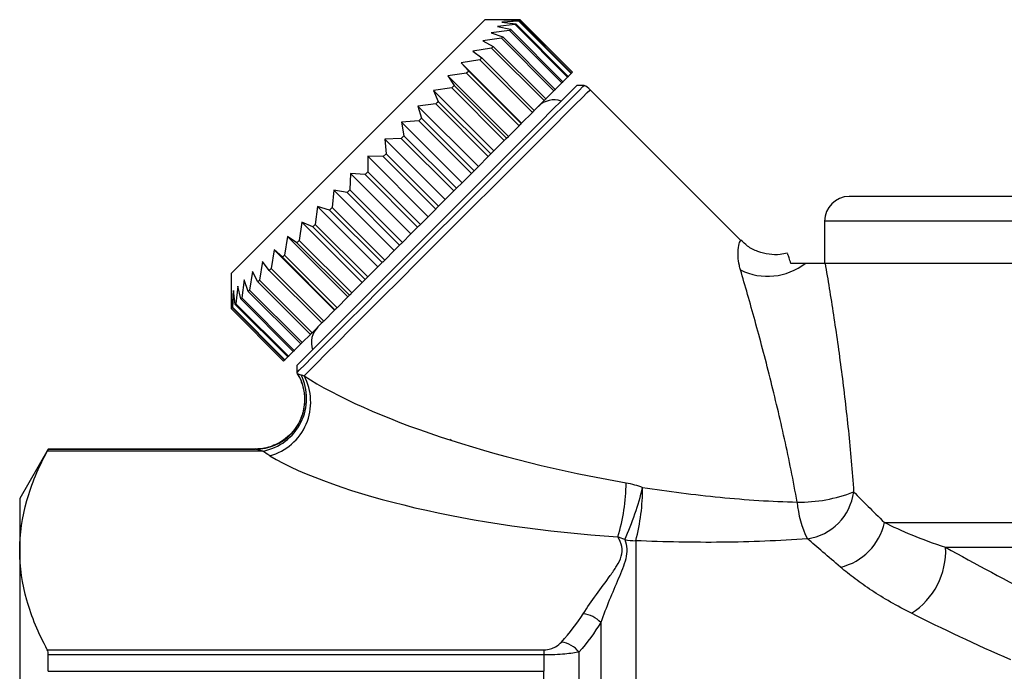
# Model space of a CAD drawing. Units: millimetres. Extents: x -35 to 597, y 12 to 339.
# Drawn here: x 482 to 522, y 260 to 286 of the extents above; entities that cross this region are included whole.
import ezdxf

# ---------------------------------------------------------------- set-up
doc = ezdxf.new("R2010")
doc.units = ezdxf.units.MM

msp = doc.modelspace()

# ---------------------------------------------------------------- linework, layer by layer
at = {"color": 7, "linetype": 'Continuous', "lineweight": 25}
for p, q in [((501.23, 286.187), (490.977, 275.934)), ((502.645, 286.187), (501.23, 286.187)), ((502.447, 285.99), (501.738, 285.917)), ((501.738, 285.917), (502.256, 285.798)), ((502.591, 286.134), (501.911, 286.089)), ((501.911, 286.089), (502.475, 286.018)), ((502.644, 286.187), (501.997, 286.176)), ((501.997, 286.176), (502.605, 286.148)), ((502.475, 286.018), (502.447, 285.99)), ((504.568, 283.868), (502.447, 285.99)), ((502.475, 286.018), (504.596, 283.896)), ((504.713, 284.012), (502.591, 286.134)), ((502.605, 286.148), (504.727, 284.027)), ((504.766, 284.066), (502.644, 286.187)), ((504.766, 284.066), (502.645, 286.187)), ((502.214, 285.756), (501.483, 285.662)), ((501.483, 285.662), (501.95, 285.492)), ((501.95, 285.492), (501.896, 285.438)), ((501.95, 285.492), (504.071, 283.371)), ((502.256, 285.798), (502.214, 285.756)), ((504.335, 283.635), (502.214, 285.756)), ((502.256, 285.798), (504.377, 283.677)), ((501.896, 285.438), (501.15, 285.328)), ((501.15, 285.328), (501.563, 285.106)), ((501.563, 285.106), (501.497, 285.04)), ((501.563, 285.106), (503.685, 282.985)), ((504.017, 283.317), (501.896, 285.438)), ((501.497, 285.04), (500.743, 284.921)), ((500.743, 284.921), (501.102, 284.644)), ((503.618, 282.918), (501.497, 285.04)), ((501.025, 284.567), (500.268, 284.447)), ((500.268, 284.447), (500.573, 284.115)), ((502.708, 282.008), (500.268, 284.447)), ((501.102, 284.644), (501.025, 284.567)), ((503.146, 282.446), (501.025, 284.567)), ((501.102, 284.644), (503.223, 282.523)), ((500.486, 284.028), (499.735, 283.914)), ((499.735, 283.914), (499.984, 283.527)), ((502.174, 281.474), (499.735, 283.914)), ((500.573, 284.115), (500.486, 284.028)), ((502.607, 281.907), (500.486, 284.028)), ((500.573, 284.115), (502.694, 281.994)), ((504.596, 283.896), (504.713, 284.012)), ((504.727, 284.027), (504.713, 284.012)), ((504.727, 284.027), (504.766, 284.066)), ((504.766, 284.066), (504.766, 284.066)), ((499.984, 283.527), (499.889, 283.431)), ((499.984, 283.527), (502.106, 281.405)), ((504.071, 283.371), (504.335, 283.635)), ((504.377, 283.677), (504.568, 283.868)), ((505.234, 283.535), (504.943, 283.535)), ((499.889, 283.431), (499.15, 283.329)), ((499.15, 283.329), (499.346, 282.888)), ((501.589, 280.889), (499.15, 283.329)), ((502.01, 281.31), (499.889, 283.431)), ((503.685, 282.985), (504.017, 283.317)), ((511.549, 277.282), (505.473, 283.359)), ((499.244, 282.786), (498.523, 282.702)), ((498.523, 282.702), (498.667, 282.21)), ((500.963, 280.263), (498.523, 282.702)), ((501.365, 280.665), (499.244, 282.786)), ((499.346, 282.888), (501.467, 280.767)), ((503.223, 282.523), (503.618, 282.918)), ((502.708, 282.008), (503.146, 282.446)), ((498.56, 282.102), (497.864, 282.043)), ((497.864, 282.043), (497.96, 281.502)), ((500.304, 279.604), (497.864, 282.043)), ((498.667, 282.21), (498.56, 282.102)), ((500.681, 279.981), (498.56, 282.102)), ((498.667, 282.21), (500.789, 280.088)), ((502.174, 281.474), (502.607, 281.907)), ((502.694, 281.994), (502.708, 282.008)), ((497.849, 281.391), (497.184, 281.363)), ((497.184, 281.363), (497.234, 280.776)), ((499.624, 278.923), (497.184, 281.363)), ((497.96, 281.502), (497.849, 281.391)), ((499.97, 279.27), (497.849, 281.391)), ((497.96, 281.502), (500.081, 279.381)), ((501.589, 280.889), (502.01, 281.31)), ((502.106, 281.405), (502.174, 281.474)), ((497.234, 280.776), (497.121, 280.663)), ((497.234, 280.776), (499.355, 278.655)), ((501.467, 280.767), (501.589, 280.889)), ((496.493, 280.672), (496.501, 280.044)), ((498.932, 278.232), (496.493, 280.672)), ((497.121, 280.663), (496.493, 280.672)), ((499.242, 278.542), (497.121, 280.663)), ((500.963, 280.263), (501.365, 280.665)), ((495.802, 279.98), (495.773, 279.316)), ((496.388, 279.931), (495.802, 279.98)), ((498.241, 277.541), (495.802, 279.98)), ((496.501, 280.044), (496.388, 279.931)), ((498.51, 277.81), (496.388, 279.931)), ((496.501, 280.044), (498.622, 277.922)), ((500.304, 279.604), (500.681, 279.981)), ((500.789, 280.088), (500.963, 280.263)), ((500.081, 279.381), (500.304, 279.604)), ((495.121, 279.3), (495.062, 278.605)), ((495.663, 279.205), (495.121, 279.3)), ((497.561, 276.861), (495.121, 279.3)), ((495.773, 279.316), (495.663, 279.205)), ((497.784, 277.084), (495.663, 279.205)), ((495.773, 279.316), (497.895, 277.195)), ((499.624, 278.923), (499.97, 279.27)), ((499.355, 278.655), (499.624, 278.923)), ((563.941, 279.049), (515.941, 279.049)), ((494.462, 278.641), (494.378, 277.921)), ((494.955, 278.497), (494.462, 278.641)), ((496.902, 276.202), (494.462, 278.641)), ((497.076, 276.376), (494.955, 278.497)), ((495.062, 278.605), (497.183, 276.483)), ((498.932, 278.232), (499.242, 278.542)), ((493.836, 278.015), (493.733, 277.275)), ((494.276, 277.819), (493.836, 278.015)), ((496.275, 275.575), (493.836, 278.015)), ((498.622, 277.922), (498.932, 278.232)), ((514.941, 278.049), (514.941, 276.349)), ((494.378, 277.921), (494.276, 277.819)), ((496.398, 275.697), (494.276, 277.819)), ((494.378, 277.921), (496.5, 275.799)), ((497.895, 277.195), (498.241, 277.541)), ((498.241, 277.541), (498.51, 277.81)), ((493.251, 277.43), (493.136, 276.679)), ((493.638, 277.18), (493.251, 277.43)), ((495.69, 274.99), (493.251, 277.43)), ((493.733, 277.275), (493.638, 277.18)), ((495.759, 275.059), (493.638, 277.18)), ((493.733, 277.275), (495.854, 275.154)), ((492.717, 276.896), (492.597, 276.14)), ((493.049, 276.592), (492.717, 276.896)), ((495.157, 274.457), (492.717, 276.896)), ((497.183, 276.483), (497.561, 276.861)), ((497.561, 276.861), (497.784, 277.084)), ((492.243, 276.422), (492.125, 275.667)), ((492.52, 276.062), (492.243, 276.422)), ((493.136, 276.679), (493.049, 276.592)), ((495.171, 274.47), (493.049, 276.592)), ((493.136, 276.679), (495.257, 274.557)), ((496.902, 276.202), (497.076, 276.376)), ((514.965, 276.349), (514.941, 276.349)), ((565.253, 276.349), (514.965, 276.349)), ((491.836, 276.015), (491.726, 275.269)), ((492.059, 275.601), (491.836, 276.015)), ((492.597, 276.14), (492.52, 276.062)), ((494.641, 273.941), (492.52, 276.062)), ((492.597, 276.14), (494.719, 274.018)), ((496.5, 275.799), (496.902, 276.202)), ((490.977, 275.934), (490.977, 274.52)), ((491.502, 275.681), (491.408, 274.951)), ((491.672, 275.214), (491.502, 275.681)), ((492.125, 275.667), (492.059, 275.601)), ((494.18, 273.48), (492.059, 275.601)), ((492.125, 275.667), (494.246, 273.546)), ((495.854, 275.154), (496.275, 275.575)), ((496.275, 275.575), (496.398, 275.697)), ((490.988, 275.167), (490.978, 274.52)), ((491.017, 274.559), (490.988, 275.167)), ((491.075, 275.254), (491.031, 274.573)), ((491.147, 274.689), (491.075, 275.254)), ((491.247, 275.426), (491.175, 274.717)), ((491.367, 274.909), (491.247, 275.426)), ((491.726, 275.269), (491.672, 275.214)), ((493.793, 273.093), (491.672, 275.214)), ((491.726, 275.269), (493.848, 273.148)), ((493.488, 272.788), (491.367, 274.909)), ((491.408, 274.951), (493.529, 272.829)), ((495.257, 274.557), (495.69, 274.99)), ((495.69, 274.99), (495.759, 275.059)), ((490.977, 274.52), (493.099, 272.399)), ((490.978, 274.52), (490.977, 274.52)), ((490.978, 274.52), (493.099, 272.399)), ((491.031, 274.573), (491.017, 274.559)), ((493.138, 272.438), (491.017, 274.559)), ((491.031, 274.573), (493.152, 272.452)), ((491.175, 274.717), (491.147, 274.689)), ((493.268, 272.568), (491.147, 274.689)), ((491.175, 274.717), (493.296, 272.596)), ((494.719, 274.018), (495.157, 274.457)), ((495.157, 274.457), (495.171, 274.47)), ((494.246, 273.546), (494.641, 273.941)), ((493.848, 273.148), (494.18, 273.48)), ((493.296, 272.596), (493.488, 272.788)), ((493.529, 272.829), (493.793, 273.093)), ((493.099, 272.399), (493.138, 272.438)), ((493.152, 272.452), (493.268, 272.568)), ((493.629, 272.222), (493.629, 271.931)), ((499.862, 269.237), (499.821, 269.215)), ((483.596, 268.849), (482.441, 266.849)), ((491.948, 268.849), (483.596, 268.849)), ((483.596, 268.845), (483.596, 268.849)), ((483.596, 268.845), (491.961, 268.845)), ((492.257, 268.769), (483.556, 268.769)), ((482.441, 266.849), (482.441, 264.755)), ((517.358, 265.885), (564.106, 265.885)), ((519.832, 264.885), (563.638, 264.885)), ((482.441, 264.755), (482.441, 249.872)), ((505.905, 261.843), (505.905, 256.082)), ((483.556, 260.742), (503.612, 260.742)), ((483.596, 259.875), (483.596, 260.536)), ((503.612, 260.536), (483.596, 260.536)), ((503.612, 260.742), (503.612, 260.536)), ((503.612, 260.536), (503.612, 259.875)), ((505.027, 260.654), (505.027, 258.896)), ((483.596, 259.875), (503.612, 259.875)), ((503.612, 259.562), (503.612, 259.875))]:
    msp.add_line(p, q, dxfattribs=at)
at = {"color": 8, "linetype": 'Continuous', "lineweight": 25}
for p, q in [((564.941, 278.049), (514.941, 278.049)), ((507.319, 265.149), (507.319, 211.899))]:
    msp.add_line(p, q, dxfattribs=at)
at = {"color": 7, "linetype": 'Continuous', "lineweight": 25, "flags": 128}
for points in [[(502.605, 286.148), (502.604, 286.146), (502.602, 286.145), (502.6, 286.143), (502.599, 286.141), (502.597, 286.139), (502.595, 286.137), (502.593, 286.136), (502.591, 286.134)], [(502.645, 286.187), (502.645, 286.187), (502.645, 286.187), (502.644, 286.187), (502.644, 286.187)], [(504.596, 283.896), (504.593, 283.893), (504.59, 283.889), (504.586, 283.886), (504.583, 283.882), (504.579, 283.879), (504.576, 283.875), (504.572, 283.872), (504.568, 283.868)], [(493.629, 271.931), (493.642, 271.944), (493.745, 272.047), (493.95, 272.252), (494.253, 272.554), (494.648, 272.949), (495.128, 273.43), (495.685, 273.987), (496.309, 274.611), (496.989, 275.291), (497.712, 276.014), (498.466, 276.768), (499.237, 277.539), (500.012, 278.314), (500.776, 279.078), (501.517, 279.819), (502.22, 280.522), (502.873, 281.175), (503.465, 281.767), (503.985, 282.287), (504.424, 282.725), (504.773, 283.075), (505.028, 283.329), (505.182, 283.484), (505.234, 283.535)], [(504.943, 283.535), (504.93, 283.523), (504.829, 283.422), (504.63, 283.222), (504.335, 282.927), (503.95, 282.542), (503.481, 282.074), (502.938, 281.531), (502.33, 280.922), (501.667, 280.26), (500.962, 279.555), (500.227, 278.819), (499.475, 278.068), (498.72, 277.312), (497.975, 276.567), (497.253, 275.845), (496.567, 275.16), (495.93, 274.523), (495.353, 273.946), (494.846, 273.439), (494.419, 273.011), (494.078, 272.671), (493.83, 272.423), (493.68, 272.272), (493.629, 272.222)], [(504.377, 283.677), (504.372, 283.672), (504.367, 283.666), (504.361, 283.661), (504.356, 283.656), (504.351, 283.651), (504.346, 283.646), (504.341, 283.64), (504.335, 283.635)], [(504.071, 283.371), (504.065, 283.364), (504.058, 283.358), (504.051, 283.351), (504.044, 283.344), (504.038, 283.337), (504.031, 283.331), (504.024, 283.324), (504.017, 283.317)], [(499.346, 282.888), (499.333, 282.876), (499.32, 282.863), (499.308, 282.85), (499.295, 282.837), (499.282, 282.825), (499.269, 282.812), (499.256, 282.799), (499.244, 282.786)], [(503.685, 282.985), (503.677, 282.976), (503.668, 282.968), (503.66, 282.96), (503.652, 282.952), (503.644, 282.943), (503.635, 282.935), (503.627, 282.927), (503.618, 282.918)], [(503.223, 282.523), (503.214, 282.514), (503.204, 282.504), (503.195, 282.494), (503.185, 282.485), (503.175, 282.475), (503.165, 282.465), (503.156, 282.456), (503.146, 282.446)], [(502.694, 281.994), (502.683, 281.983), (502.673, 281.972), (502.662, 281.961), (502.651, 281.951), (502.64, 281.94), (502.629, 281.929), (502.618, 281.918), (502.607, 281.907)], [(502.106, 281.405), (502.094, 281.394), (502.082, 281.382), (502.07, 281.37), (502.058, 281.358), (502.046, 281.346), (502.034, 281.334), (502.022, 281.322), (502.01, 281.31)], [(501.467, 280.767), (501.454, 280.754), (501.442, 280.741), (501.429, 280.729), (501.416, 280.716), (501.403, 280.703), (501.391, 280.69), (501.378, 280.678), (501.365, 280.665)], [(500.789, 280.088), (500.775, 280.075), (500.762, 280.062), (500.748, 280.048), (500.735, 280.035), (500.722, 280.021), (500.708, 280.008), (500.695, 279.995), (500.681, 279.981)], [(500.081, 279.381), (500.067, 279.367), (500.053, 279.353), (500.039, 279.339), (500.025, 279.325), (500.012, 279.311), (499.998, 279.298), (499.984, 279.284), (499.97, 279.27)], [(495.062, 278.605), (495.049, 278.591), (495.035, 278.578), (495.022, 278.564), (495.008, 278.551), (494.995, 278.537), (494.982, 278.524), (494.968, 278.511), (494.955, 278.497)], [(499.355, 278.655), (499.341, 278.641), (499.327, 278.627), (499.313, 278.613), (499.299, 278.598), (499.285, 278.584), (499.27, 278.57), (499.256, 278.556), (499.242, 278.542)], [(498.622, 277.922), (498.608, 277.908), (498.594, 277.894), (498.58, 277.88), (498.566, 277.866), (498.552, 277.852), (498.538, 277.838), (498.524, 277.824), (498.51, 277.81)], [(497.895, 277.195), (497.881, 277.181), (497.867, 277.167), (497.853, 277.153), (497.839, 277.139), (497.825, 277.125), (497.812, 277.111), (497.798, 277.097), (497.784, 277.084)], [(497.183, 276.483), (497.17, 276.47), (497.156, 276.456), (497.143, 276.443), (497.13, 276.429), (497.116, 276.416), (497.103, 276.403), (497.089, 276.389), (497.076, 276.376)], [(496.5, 275.799), (496.487, 275.787), (496.474, 275.774), (496.461, 275.761), (496.448, 275.748), (496.436, 275.736), (496.423, 275.723), (496.41, 275.71), (496.398, 275.697)], [(495.854, 275.154), (495.842, 275.142), (495.83, 275.13), (495.818, 275.118), (495.807, 275.106), (495.795, 275.094), (495.783, 275.083), (495.771, 275.071), (495.759, 275.059)], [(491.408, 274.951), (491.403, 274.945), (491.397, 274.94), (491.392, 274.935), (491.387, 274.929), (491.382, 274.924), (491.377, 274.919), (491.372, 274.914), (491.367, 274.909)], [(495.257, 274.557), (495.247, 274.546), (495.236, 274.535), (495.225, 274.525), (495.214, 274.514), (495.203, 274.503), (495.192, 274.492), (495.181, 274.481), (495.171, 274.47)], [(494.719, 274.018), (494.709, 274.009), (494.699, 273.999), (494.689, 273.989), (494.68, 273.98), (494.67, 273.97), (494.661, 273.96), (494.651, 273.951), (494.641, 273.941)], [(494.246, 273.546), (494.238, 273.538), (494.229, 273.529), (494.221, 273.521), (494.213, 273.513), (494.205, 273.504), (494.196, 273.496), (494.188, 273.488), (494.18, 273.48)], [(493.529, 272.829), (493.524, 272.824), (493.519, 272.819), (493.514, 272.813), (493.508, 272.808), (493.503, 272.803), (493.498, 272.798), (493.493, 272.793), (493.488, 272.788)], [(493.848, 273.148), (493.841, 273.141), (493.834, 273.134), (493.827, 273.127), (493.82, 273.12), (493.813, 273.113), (493.807, 273.107), (493.8, 273.1), (493.793, 273.093)], [(493.152, 272.452), (493.15, 272.45), (493.148, 272.448), (493.146, 272.446), (493.145, 272.445), (493.143, 272.443), (493.141, 272.441), (493.14, 272.439), (493.138, 272.438)], [(493.296, 272.596), (493.293, 272.592), (493.289, 272.589), (493.285, 272.585), (493.282, 272.582), (493.278, 272.578), (493.275, 272.575), (493.272, 272.571), (493.268, 272.568)]]:
    msp.add_lwpolyline(points, dxfattribs=at)
at = {"color": 8, "linetype": 'Continuous', "lineweight": 25, "flags": 128}
msp.add_lwpolyline([(493.925, 271.811), (494.127, 272.012), (494.422, 272.308), (494.806, 272.692), (495.273, 273.159), (495.814, 273.7), (496.42, 274.306), (497.081, 274.967), (497.786, 275.672), (498.522, 276.408), (499.278, 277.163), (500.039, 277.925), (500.794, 278.68), (501.529, 279.415), (502.232, 280.117), (502.89, 280.776), (503.494, 281.379), (504.031, 281.917), (504.494, 282.38), (504.874, 282.76), (505.165, 283.05), (505.361, 283.247), (505.461, 283.346), (505.473, 283.359)], dxfattribs=at)
at = {"color": 7, "linetype": 'Continuous', "lineweight": 25}
for centre, radius, start, end in [((504.766, 282.652), 1, 45, 62.1144), ((504.016, 282.058), 0.89, 70.9892, 135), ((515.941, 278.049), 1, 90, 180), ((512.641, 278.305), 2.479, 243.838, 307.8832), ((495.107, 273.148), 0.89, 135, 199.0108), ((493.105, 272.393), 0.00833, 134.0575, 136.722), ((491.867, 270.892), 2.159, 280.4078, 26.242), ((491.944, 270.746), 2.249, 285.3545, 28.2569), ((494.513, 272.399), 1, 207.8856, 211.1297), ((491.958, 270.841), 1.996, 270.0825, 316.2589), ((499.516, 267.503), 7.412, 342.7497, 359.8697), ((496.756, 269.841), 11.131, 335.3415, 346.8251), ((499.426, 267.251), 8.168, 345.0928, 0.3731), ((513.922, 272.788), 6.082, 269.2299, 291.1718), ((513.952, 267.395), 2.185, 277.8527, 352.6772), ((517.569, 266.948), 3.737, 183.6993, 207.3518), ((515.062, 266.37), 2.347, 282.925, 348.0666), ((507.319, 267.271), 2.122, 257.8396, 270.0073), ((516.835, 264.746), 3.001, 302.6095, 2.6488), ((505.089, 261.105), 1.1, 42.1457, 84.3375), ((504.163, 259.96), 1.109, 38.7971, 81.8618)]:
    msp.add_arc(centre, radius, start, end, dxfattribs=at)
at = {"color": 8, "linetype": 'Continuous', "lineweight": 25}
msp.add_arc((491.953, 270.846), 2.003, 316.2421, 31.219, dxfattribs=at)
at = {"color": 7, "linetype": 'Continuous', "lineweight": 25}
for centre, major_axis, ratio, start_param, end_param in [((505.885, 271.279), (13.735, -2.839), 0.25183, 3.709944, 4.840259), ((505.885, 269.431), (15.101, -1.286), 0.267949, 3.651837, 4.782151)]:
    msp.add_ellipse(centre, major_axis=major_axis, ratio=ratio, start_param=start_param, end_param=end_param, dxfattribs=at)
at = {"color": 8, "linetype": 'Continuous', "lineweight": 25}
for points, knots in [([(511.549, 276.08), (511.532, 276.141), (511.477, 276.343), (511.443, 276.634), (511.454, 276.983), (511.517, 277.213), (511.56, 277.309), (511.549, 277.282), (511.549, 277.282)], [0, 0, 0, 0, 0.068699, 0.227963, 0.393382, 0.689771, 0.99706, 1, 1, 1, 1]), ([(493.659, 271.883), (493.658, 271.882), (493.655, 271.881), (493.662, 271.883), (493.666, 271.885)], [0, 0, 0, 0, 0.256769, 1, 1, 1, 1]), ([(491.961, 268.845), (491.952, 268.847), (491.942, 268.849), (491.947, 268.848), (491.948, 268.848)], [0, 0, 0, 0, 0.754799, 1, 1, 1, 1])]:
    msp.add_open_spline(points, degree=3, knots=knots, dxfattribs=at)
at = {"color": 7, "linetype": 'Continuous', "lineweight": 25}
for points, knots in [([(513.445, 276.765), (513.346, 276.741), (513.104, 276.683), (512.695, 276.699), (512.247, 276.811), (511.849, 277.008), (511.646, 277.205), (511.558, 277.291)], [0, 0, 0, 0, 0.148608, 0.362339, 0.588984, 0.820713, 1, 1, 1, 1]), ([(513.582, 276.349), (513.558, 276.431), (513.509, 276.596), (513.451, 276.729), (513.453, 276.727), (513.453, 276.726)], [0, 0, 0, 0, 0.2909119, 0.5884504, 1, 1, 1, 1]), ([(514.965, 276.349), (514.901, 276.349), (514.799, 276.349), (514.532, 276.349), (514.364, 276.349), (514.164, 276.349)], [0, 0, 0, 0, 0.5, 0.5, 1, 1, 1, 1]), ([(514.965, 276.349), (515.077, 275.695), (515.191, 274.997), (515.358, 273.902), (515.413, 273.529), (515.521, 272.769), (515.574, 272.38), (515.726, 271.204), (515.82, 270.406), (515.987, 268.781), (516.06, 267.956), (516.118, 267.117)], [0, 0, 0, 0, 0.25, 0.25, 0.375, 0.375, 0.5, 0.5, 0.75, 0.75, 1, 1, 1, 1]), ([(513.84, 266.707), (513.682, 267.574), (513.509, 268.424), (513.141, 270.095), (512.946, 270.917), (512.543, 272.52), (512.338, 273.292), (512.034, 274.394), (511.934, 274.751), (511.736, 275.442), (511.639, 275.774), (511.549, 276.08)], [0, 0, 0, 0, 0.25, 0.25, 0.5, 0.5, 0.75, 0.75, 0.875, 0.875, 1, 1, 1, 1]), ([(493.654, 271.879), (493.662, 271.868), (493.753, 271.748), (493.859, 271.457), (493.957, 271.02), (493.939, 270.528), (493.802, 270.054), (493.562, 269.645), (493.272, 269.335), (492.959, 269.112), (492.644, 268.965), (492.345, 268.883), (492.115, 268.85), (491.986, 268.851), (491.948, 268.852)], [0, 0, 0, 0, 0.009066, 0.107269, 0.215706, 0.327901, 0.452955, 0.563406, 0.662696, 0.753052, 0.835077, 0.908606, 0.972914, 1, 1, 1, 1]), ([(492.257, 268.769), (492.189, 268.787), (492.125, 268.804), (492.019, 268.833), (491.977, 268.844), (491.961, 268.845)], [0, 0, 0, 0, 0.5, 0.5, 1, 1, 1, 1]), ([(482.441, 264.755), (482.441, 265.424), (482.538, 266.094), (482.919, 267.439), (483.2, 268.106), (483.556, 268.769)], [0, 0, 0, 0, 0.5, 0.5, 1, 1, 1, 1]), ([(507.594, 267.304), (508.63, 267.143), (509.679, 267.006), (511.765, 266.802), (512.805, 266.734), (513.84, 266.707)], [0, 0, 0, 0, 0.5, 0.5, 1, 1, 1, 1]), ([(517.358, 265.885), (517.687, 265.722), (518.058, 265.552), (518.881, 265.214), (519.335, 265.046), (519.832, 264.885)], [0, 0, 0, 0, 0.5, 0.5, 1, 1, 1, 1]), ([(505.198, 262.199), (505.363, 262.458), (505.542, 262.715), (505.913, 263.228), (506.106, 263.483), (506.38, 263.868), (506.469, 263.997), (506.626, 264.256), (506.695, 264.386), (506.777, 264.65), (506.785, 264.784), (506.728, 265.047), (506.667, 265.177), (506.594, 265.305)], [0, 0, 0, 0, 0.25, 0.25, 0.5, 0.5, 0.625, 0.625, 0.75, 0.75, 0.875, 0.875, 1, 1, 1, 1]), ([(514.25, 265.231), (513.11, 265.144), (511.96, 265.097), (509.645, 265.074), (508.476, 265.097), (507.319, 265.149)], [0, 0, 0, 0, 0.5, 0.5, 1, 1, 1, 1]), ([(506.872, 265.197), (506.914, 265.072), (506.945, 264.945), (506.962, 264.685), (506.946, 264.552), (506.883, 264.286), (506.836, 264.152), (506.732, 263.88), (506.674, 263.742), (506.497, 263.325), (506.372, 263.039), (506.131, 262.452), (506.014, 262.151), (505.905, 261.843)], [0, 0, 0, 0, 0.125, 0.125, 0.25, 0.25, 0.375, 0.375, 0.5, 0.5, 0.75, 0.75, 1, 1, 1, 1]), ([(483.556, 260.742), (483.199, 261.407), (482.918, 262.074), (482.539, 263.412), (482.441, 264.083), (482.441, 264.755)], [0, 0, 0, 0, 0.5, 0.5, 1, 1, 1, 1]), ([(518.452, 262.218), (517.859, 262.515), (517.326, 262.825), (516.61, 263.296), (516.386, 263.454), (515.964, 263.77), (515.768, 263.928), (515.587, 264.082)], [0, 0, 0, 0, 0.5, 0.5, 0.75, 0.75, 1, 1, 1, 1]), ([(503.612, 260.742), (503.71, 260.742), (503.802, 260.757), (503.954, 260.801), (504.018, 260.83), (504.182, 260.921), (504.257, 260.988), (504.32, 261.057)], [0, 0, 0, 0, 0.25, 0.25, 0.5, 0.5, 1, 1, 1, 1]), ([(505.027, 260.654), (504.951, 260.638), (504.867, 260.623), (504.676, 260.595), (504.568, 260.583), (504.329, 260.561), (504.197, 260.552), (503.915, 260.539), (503.764, 260.536), (503.612, 260.536)], [0, 0, 0, 0, 0.25, 0.25, 0.5, 0.5, 0.75, 0.75, 1, 1, 1, 1])]:
    msp.add_open_spline(points, degree=3, knots=knots, dxfattribs=at)
for points in [[(514.164, 276.349), (513.971, 276.349), (513.792, 276.349), (513.582, 276.349)], [(493.666, 271.885), (493.68, 271.889), (493.721, 271.877), (493.803, 271.847)], [(493.803, 271.847), (493.839, 271.833), (493.879, 271.821), (493.925, 271.811)], [(483.556, 268.769), (483.582, 268.817), (483.596, 268.843), (483.596, 268.845)], [(492.54, 268.578), (492.435, 268.639), (492.341, 268.703), (492.257, 268.769)], [(506.928, 267.487), (507.155, 267.447), (507.377, 267.386), (507.594, 267.304)], [(516.118, 267.117), (516.482, 266.754), (516.896, 266.342), (517.358, 265.885)], [(506.872, 265.197), (506.78, 265.241), (506.687, 265.277), (506.594, 265.305)], [(515.587, 264.082), (515.089, 264.508), (514.642, 264.893), (514.25, 265.231)], [(519.832, 264.885), (521.027, 264.212), (522.295, 263.531), (523.636, 262.868)], [(504.32, 261.057), (504.656, 261.433), (504.951, 261.813), (505.198, 262.199)], [(522.463, 260.339), (521.053, 260.953), (519.715, 261.587), (518.452, 262.218)], [(505.905, 261.843), (505.659, 261.443), (505.364, 261.046), (505.027, 260.654)], [(483.596, 260.536), (483.596, 260.625), (483.582, 260.694), (483.556, 260.742)]]:
    msp.add_open_spline(points, degree=3, dxfattribs=at)

doc.saveas('drawing.dxf')
